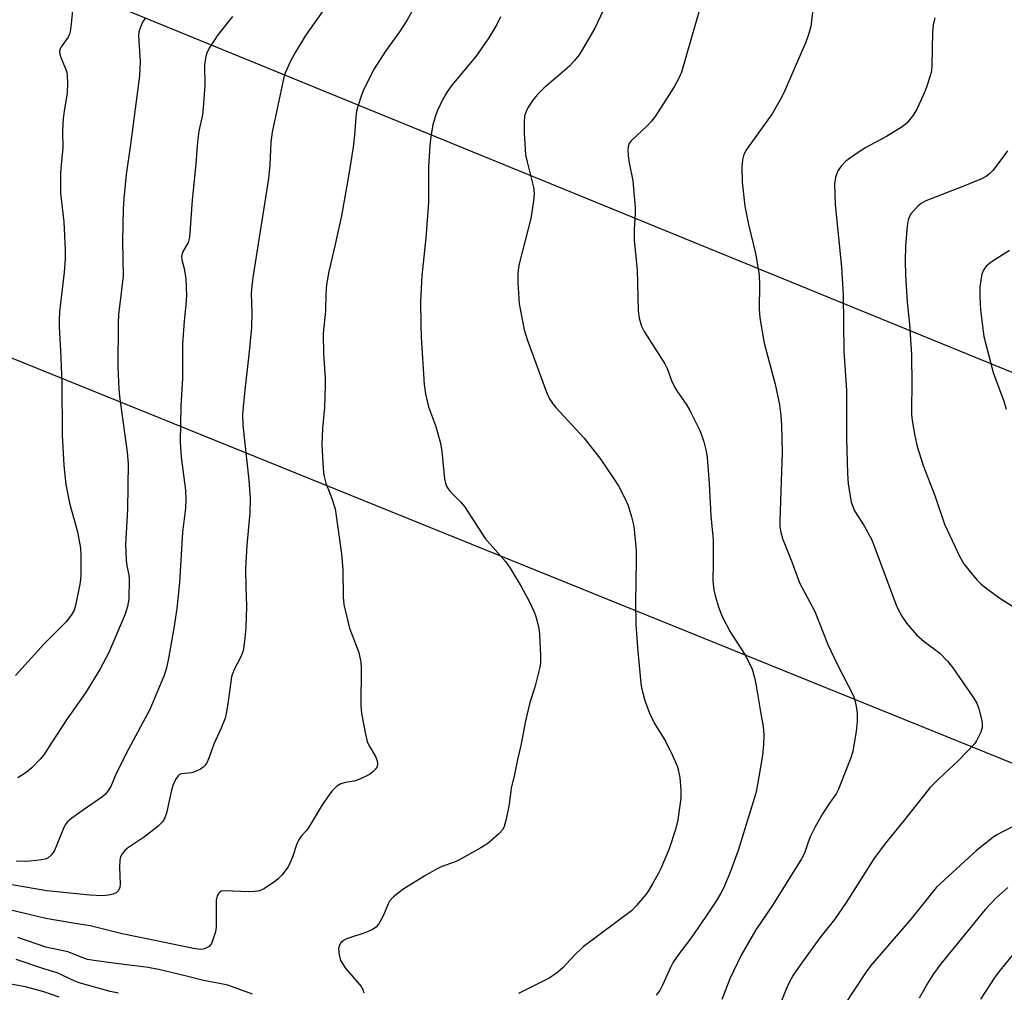
# Model space of a CAD drawing. Units: inches. Extents: x 1291766 to 1297766, y 553448 to 557449.
# Drawn here: x 1296126 to 1296362, y 554494 to 554727 of the extents above; entities that cross this region are included whole.
import ezdxf

# ---------------------------------------------------------------- set-up
doc = ezdxf.new("R2010")
doc.units = ezdxf.units.IN
doc.header["$MEASUREMENT"] = 0
doc.layers.add('Undefined', color=1, linetype='Continuous')
doc.layers.add('UTIL-Cross Country Transmission Line', color=1, linetype='Continuous')

msp = doc.modelspace()

# ---------------------------------------------------------------- linework, layer by layer
at = {"layer": 'Undefined'}
for points, elevation in [([(1296290.19, 554733.54), (1296284.65, 554714.41), (1296284.04, 554712.94), (1296282.89, 554710.89), (1296278.37, 554703.76), (1296277.51, 554702.67), (1296276.39, 554701.46), (1296272.6, 554697.95), (1296272.14, 554697.3), (1296271.89, 554696.62), (1296271.82, 554695.82), (1296271.93, 554694.42), (1296272.17, 554692.73), (1296273.03, 554688.37), (1296273.57, 554682.03), (1296273.61, 554680.59), (1296273.37, 554676.84), (1296273.38, 554674.23), (1296274.09, 554667.11), (1296274.34, 554657.27), (1296274.52, 554655.54), (1296275.12, 554653.64), (1296275.72, 554652.34), (1296280.66, 554644.58), (1296281.22, 554643.46), (1296282.31, 554640.64), (1296283.11, 554638.9), (1296283.7, 554637.94), (1296285.8, 554634.93), (1296286.66, 554633.4), (1296289.04, 554628.66), (1296289.48, 554627.58), (1296290, 554625.92), (1296290.61, 554623.68), (1296290.82, 554622.21), (1296291.29, 554615.95), (1296291.71, 554608.22), (1296292.26, 554602.48), (1296292.29, 554596.96), (1296292.15, 554592.63), (1296292.42, 554590.54), (1296292.81, 554588.87), (1296293.52, 554586.42), (1296294.33, 554584.29), (1296296.33, 554580.47), (1296299.82, 554575), (1296300.95, 554572.89), (1296301.55, 554571.53), (1296302.12, 554569.56), (1296302.57, 554567.55), (1296303.55, 554561.35), (1296304.22, 554557.79), (1296304.4, 554555.77), (1296304.28, 554553.5), (1296304.04, 554550.89), (1296302.89, 554543.9), (1296302.48, 554541.87), (1296298.27, 554528.16), (1296296.05, 554522.3), (1296294.74, 554519.14), (1296294.12, 554517.91), (1296293.07, 554516.15), (1296290.54, 554512.3), (1296286.98, 554507.25), (1296284, 554503.25), (1296282.72, 554501.41), (1296282.04, 554500.16), (1296280.17, 554495.91), (1296279.49, 554494.64), (1296278.64, 554493.5)], 442), ([(1296139.03, 554730), (1296138.54, 554725.21), (1296138.3, 554723.75), (1296137.91, 554722.81), (1296136.24, 554720.46), (1296136, 554719.97), (1296135.9, 554719.46), (1296135.97, 554718.69), (1296136.18, 554717.91), (1296137.25, 554715.46), (1296137.61, 554714.39), (1296137.73, 554713.54), (1296137.78, 554711.81), (1296137.7, 554709.49), (1296136.95, 554705.09), (1296136.76, 554703.32), (1296136.59, 554700.35), (1296136.62, 554696.19), (1296136.45, 554693.89), (1296136.15, 554691.39), (1296136.1, 554690.21), (1296136.14, 554685.48), (1296136.9, 554678.55), (1296137.22, 554671.89), (1296137.18, 554669.71), (1296136.95, 554666.52), (1296135.9, 554657.06), (1296135.79, 554655.13), (1296135.81, 554653.45), (1296136.13, 554647.83), (1296136.42, 554640.15), (1296136.46, 554627.57), (1296136.91, 554620.28), (1296137.4, 554615.73), (1296138.24, 554611.25), (1296140.19, 554604.4), (1296140.86, 554600.45), (1296141, 554598.73), (1296140.95, 554594.05), (1296140.77, 554592.3), (1296139.72, 554586.77), (1296139.35, 554585.68), (1296138.81, 554584.71), (1296138.02, 554583.55), (1296137.46, 554582.89), (1296132.23, 554577.6), (1296125.33, 554570.02)], 456), ([(1296316.31, 554731.38), (1296315.62, 554725.3), (1296315.16, 554723.68), (1296314.4, 554721.56), (1296311.75, 554715.33), (1296309.21, 554709.66), (1296308.29, 554707.8), (1296306.36, 554704.47), (1296300.2, 554695.89), (1296299.6, 554694.67), (1296299.24, 554693.42), (1296299.13, 554691.64), (1296299.18, 554688.05), (1296299.8, 554682.35), (1296300.69, 554677.97), (1296302.46, 554670.69), (1296303.25, 554665.86), (1296303.33, 554663.55), (1296303.23, 554657.68), (1296303.44, 554655.63), (1296304.48, 554649.51), (1296307.12, 554639.75), (1296308.13, 554634.76), (1296308.45, 554632.24), (1296308.61, 554629.94), (1296308.8, 554623.41), (1296308.21, 554607.13), (1296308.24, 554605.64), (1296308.46, 554604.2), (1296308.83, 554602.83), (1296311.11, 554597.23), (1296312.89, 554592.22), (1296316.55, 554585.34), (1296319.73, 554577.44), (1296321.96, 554572.74), (1296325.84, 554565.12), (1296326.27, 554563.83), (1296326.58, 554562.23), (1296326.7, 554560.8), (1296326.7, 554559), (1296326.46, 554556.63), (1296325.69, 554551.92), (1296325.24, 554550.55), (1296322.27, 554542.8), (1296321.65, 554541.69), (1296320.09, 554539.49), (1296318.4, 554536.88), (1296316.59, 554533.66), (1296315.5, 554531.39), (1296314.9, 554529.86), (1296314.14, 554527.53), (1296313.42, 554526.13), (1296306.5, 554515.12), (1296302.5, 554509.11), (1296298.98, 554503.1), (1296296.22, 554497.39), (1296294.35, 554492.5)], 440), ([(1296220.5, 554729.48), (1296218.94, 554726.81), (1296217.19, 554724.07), (1296213.87, 554719.41), (1296211.14, 554715.24), (1296208.66, 554710.31), (1296208.03, 554708.68), (1296207.21, 554706.2), (1296206.94, 554705.07), (1296206.73, 554703.63), (1296206.41, 554699.29), (1296206.12, 554696.47), (1296205.2, 554690.46), (1296203.35, 554680.06), (1296201.77, 554672.81), (1296200.29, 554666.7), (1296199.77, 554663.59), (1296199.59, 554661.37), (1296199.47, 554657.22), (1296198.92, 554651.86), (1296199, 554646.97), (1296199.41, 554641.15), (1296199.46, 554639.4), (1296199.26, 554634.13), (1296198.76, 554629.12), (1296198.59, 554625.25), (1296198.94, 554619.67), (1296199.14, 554617.93), (1296199.62, 554616.02), (1296200.97, 554612.61), (1296201.79, 554609.89), (1296203.37, 554599.1), (1296203.65, 554595.4), (1296203.75, 554588.74), (1296203.92, 554587.01), (1296205.27, 554581.31), (1296207.44, 554575.54), (1296207.94, 554573.24), (1296208.04, 554571.77), (1296207.96, 554562.93), (1296208.13, 554560.89), (1296209.09, 554555.96), (1296209.51, 554554.25), (1296209.98, 554553.19), (1296211.47, 554550.62), (1296211.87, 554549.58), (1296211.96, 554549.06), (1296211.95, 554548.57), (1296211.77, 554548.1), (1296211.3, 554547.45), (1296210.73, 554546.84), (1296210.05, 554546.32), (1296207.69, 554545.19), (1296206.33, 554544.72), (1296204.26, 554544.4), (1296203.17, 554544.09), (1296202.24, 554543.5), (1296201.02, 554542.35), (1296200.13, 554541.15), (1296198.5, 554538.63), (1296195.55, 554533.7), (1296195.04, 554533.02), (1296193.7, 554531.54), (1296193.1, 554530.7), (1296192.67, 554529.69), (1296191.63, 554526.5), (1296190.58, 554524.25), (1296189.04, 554522.25), (1296188.28, 554521.43), (1296187.62, 554520.85), (1296184.91, 554519.02), (1296184.13, 554518.66), (1296183.35, 554518.43), (1296182.54, 554518.31), (1296181.17, 554518.27), (1296175.41, 554518.49), (1296174.62, 554518.36), (1296174.25, 554518.19), (1296173.95, 554517.94), (1296173.6, 554517.28), (1296173.37, 554516.23), (1296173.33, 554509.81), (1296173.16, 554508.65), (1296172.74, 554507.2), (1296172.19, 554505.84), (1296171.68, 554505.19), (1296170.69, 554504.65), (1296170.14, 554504.5), (1296169.58, 554504.45), (1296167.9, 554504.65), (1296158.24, 554506.7), (1296150.83, 554508.17), (1296143.19, 554510.09), (1296139.17, 554510.71), (1296132.6, 554511.89), (1296118.5, 554515.22)], 448), ([(1296198.98, 554729.14), (1296194.74, 554723.2), (1296192.16, 554718.94), (1296191.04, 554716.88), (1296189.88, 554714.19), (1296189.42, 554712.79), (1296186.71, 554700.07), (1296186.4, 554697.62), (1296186.2, 554692.22), (1296185.83, 554688.99), (1296182.2, 554665.78), (1296181.89, 554663.43), (1296181.74, 554661.41), (1296181.89, 554656.89), (1296181.77, 554653.3), (1296181.19, 554646.77), (1296180.22, 554638.4), (1296179.67, 554632.52), (1296179.72, 554629.95), (1296181.2, 554616.77), (1296181.48, 554612.43), (1296181.37, 554608.92), (1296180.71, 554601.23), (1296180.37, 554595.62), (1296180.41, 554591.23), (1296180.6, 554586.64), (1296180.46, 554581.44), (1296180.16, 554578.23), (1296179.8, 554575.92), (1296179.19, 554574.31), (1296177.59, 554571.31), (1296177.02, 554569.73), (1296176.15, 554563.21), (1296175.77, 554560.94), (1296175.47, 554559.84), (1296174.46, 554557.21), (1296172.78, 554553.58), (1296171.56, 554550.19), (1296171.09, 554549.12), (1296170.65, 554548.45), (1296170.27, 554548.07), (1296169.59, 554547.6), (1296168.59, 554547.09), (1296167.54, 554546.73), (1296165.05, 554546.47), (1296164.61, 554546.3), (1296164.25, 554546.01), (1296163.64, 554545.16), (1296162.95, 554543.67), (1296162.57, 554542.25), (1296161.45, 554537.04), (1296161.06, 554535.96), (1296160.5, 554534.99), (1296159.46, 554533.98), (1296156.21, 554531.44), (1296152.12, 554528.7), (1296151.53, 554528.17), (1296150.82, 554527.32), (1296150.44, 554526.61), (1296150.27, 554525.81), (1296150.24, 554524.12), (1296150.4, 554520.1), (1296150.31, 554519.29), (1296149.99, 554518.59), (1296149.45, 554518.03), (1296148.72, 554517.67), (1296147.59, 554517.41), (1296146.13, 554517.27), (1296143.08, 554517.45), (1296132.86, 554518.47), (1296119.25, 554520.83)], 450), ([(1296177.28, 554727.76), (1296173.76, 554723.37), (1296171.7, 554720.12), (1296171.03, 554718.81), (1296170.76, 554717.77), (1296170.54, 554716.14), (1296170.66, 554711.25), (1296170.26, 554705.94), (1296170.05, 554704.2), (1296169.23, 554700.3), (1296168.85, 554697.75), (1296168.46, 554692.5), (1296167.62, 554683.75), (1296166.99, 554674.94), (1296166.66, 554673.64), (1296165.31, 554671.29), (1296165.06, 554670.33), (1296165.11, 554669.53), (1296165.66, 554667.43), (1296166.08, 554664.92), (1296166.23, 554660.94), (1296166.11, 554658.8), (1296165.66, 554654.85), (1296165.32, 554649.41), (1296165.3, 554641.2), (1296164.9, 554634.55), (1296164.75, 554625.89), (1296164.98, 554622.26), (1296165.97, 554614.36), (1296166.1, 554612.08), (1296165.99, 554610.09), (1296165.3, 554604.28), (1296164.58, 554592.3), (1296163.97, 554586.03), (1296163.25, 554581.38), (1296161.98, 554574.07), (1296161.37, 554571.53), (1296160.84, 554569.86), (1296157.51, 554561.85), (1296152.35, 554552.41), (1296149.4, 554546.58), (1296148.11, 554543.48), (1296147.38, 554542.26), (1296146.85, 554541.6), (1296146.19, 554541.04), (1296141.83, 554538.06), (1296138.8, 554535.84), (1296137.72, 554534.91), (1296137.23, 554534.24), (1296136.71, 554533.23), (1296135.23, 554529.46), (1296134.64, 554528.15), (1296133.92, 554527.07), (1296133.16, 554526.4), (1296132.4, 554526.07), (1296131.55, 554525.87), (1296128.88, 554525.57), (1296127.44, 554525.51), (1296125.49, 554525.61)], 452), ([(1296241.38, 554727.62), (1296240.46, 554725.84), (1296238.57, 554722.65), (1296235.48, 554718.15), (1296229.77, 554711.3), (1296228.59, 554709.67), (1296227.58, 554707.92), (1296226.22, 554705.05), (1296225.72, 554703.71), (1296225.16, 554701.78), (1296224.67, 554699.03), (1296224.43, 554696.76), (1296224.17, 554691.81), (1296224.14, 554683.22), (1296223.5, 554674.72), (1296222.58, 554665.69), (1296222.25, 554659.67), (1296222.29, 554653.83), (1296222.38, 554650.96), (1296223.11, 554639.69), (1296223.42, 554637.39), (1296224.17, 554634.34), (1296225.86, 554629.86), (1296227.02, 554625.64), (1296227.34, 554623.64), (1296228, 554617.1), (1296228.2, 554616.02), (1296228.47, 554615.3), (1296228.84, 554614.65), (1296229.35, 554614.01), (1296231.82, 554611.56), (1296232.76, 554610.46), (1296237.69, 554602.79), (1296242.56, 554597.33), (1296243.72, 554595.73), (1296246.34, 554591.29), (1296248.21, 554587.79), (1296249.34, 554585.42), (1296249.78, 554584.34), (1296250.09, 554583.25), (1296250.52, 554581.29), (1296250.72, 554579.88), (1296250.97, 554574.69), (1296250.91, 554573.08), (1296250.75, 554571.98), (1296249.57, 554567.21), (1296248.41, 554563.55), (1296247.36, 554559.18), (1296246.24, 554553.23), (1296245.41, 554549.92), (1296244.76, 554546.36), (1296243.95, 554543.06), (1296243.41, 554539.13), (1296242.73, 554535.6), (1296242.29, 554533.88), (1296241.9, 554533.13), (1296240.94, 554532.1), (1296239, 554530.38), (1296238.09, 554529.67), (1296236.68, 554528.77), (1296231.39, 554525.8), (1296230.11, 554525.27), (1296227.32, 554524.28), (1296226.04, 554523.69), (1296223.24, 554522.06), (1296217.99, 554518.83), (1296215.77, 554517.03), (1296214.82, 554516), (1296214.47, 554515.35), (1296213.64, 554513.24), (1296213.08, 554512.03), (1296212.35, 554510.73), (1296211.64, 554509.82), (1296210.72, 554509.2), (1296209.17, 554508.49), (1296204.53, 554506.98), (1296203.8, 554506.57), (1296203.19, 554506.01), (1296202.74, 554505.35), (1296202.58, 554504.59), (1296202.75, 554503.2), (1296203.13, 554501.82), (1296203.54, 554501.05), (1296204.24, 554500.09), (1296208.05, 554495.56), (1296208.44, 554494.84), (1296208.7, 554494.04)], 446), ([(1296265.9, 554729.17), (1296263.92, 554724.92), (1296261.41, 554720.56), (1296260.16, 554718.55), (1296259.06, 554717.17), (1296257.87, 554715.88), (1296251.73, 554710.55), (1296250.13, 554708.98), (1296249.12, 554707.72), (1296248.03, 554706.04), (1296247.5, 554705.03), (1296247.14, 554703.87), (1296247.02, 554702.46), (1296247.01, 554699.89), (1296247.39, 554694.64), (1296247.72, 554692.95), (1296249.26, 554686.91), (1296249.44, 554685.35), (1296249.28, 554683.64), (1296248.64, 554679.37), (1296246, 554669.18), (1296245.72, 554667.77), (1296245.53, 554666.09), (1296245.53, 554664.03), (1296245.87, 554658.95), (1296247.07, 554652.71), (1296247.77, 554650.46), (1296252.39, 554637.81), (1296253.13, 554636.25), (1296253.92, 554635.01), (1296254.64, 554634.12), (1296261.41, 554626.79), (1296265.36, 554621.72), (1296269.57, 554615.41), (1296271.23, 554612.29), (1296271.94, 554610.69), (1296272.72, 554607.95), (1296273.25, 554605.73), (1296273.8, 554599.9), (1296273.87, 554597.54), (1296273.67, 554587.56), (1296273.75, 554582.33), (1296274.19, 554576.65), (1296274.98, 554568.17), (1296275.14, 554567.03), (1296275.93, 554564.02), (1296277.04, 554560.99), (1296278.25, 554558.54), (1296280.88, 554554.3), (1296282.53, 554550.87), (1296283.7, 554548.18), (1296284.32, 554545.61), (1296284.51, 554542.67), (1296284.5, 554540.62), (1296283.77, 554535.44), (1296283.25, 554533.19), (1296281.75, 554528.5), (1296279.72, 554523.86), (1296279.08, 554522.52), (1296277.77, 554520.18), (1296276.86, 554518.65), (1296276.19, 554517.68), (1296273.94, 554514.97), (1296272.72, 554513.7), (1296261.18, 554505.1), (1296258.93, 554502.9), (1296256.39, 554500.15), (1296254.67, 554498.67), (1296253.01, 554497.57), (1296245.7, 554493.9)], 444), ([(1296156.37, 554727.34), (1296155.73, 554726.38), (1296155.06, 554724.78), (1296154.82, 554723.96), (1296154.74, 554723.1), (1296155.19, 554716.99), (1296154.98, 554713.56), (1296152.87, 554697.1), (1296151.81, 554689.91), (1296151.22, 554684.18), (1296151.1, 554681.72), (1296150.96, 554673.86), (1296151.06, 554665.66), (1296150.65, 554661.59), (1296149.99, 554656.39), (1296149.87, 554654.43), (1296149.83, 554643.77), (1296150.05, 554638.54), (1296150.23, 554636.8), (1296152.06, 554623.5), (1296152.29, 554620.72), (1296152.15, 554609.76), (1296151.66, 554601.37), (1296151.81, 554597.61), (1296152, 554596.28), (1296152.45, 554594.1), (1296152.56, 554593.07), (1296152.44, 554588.25), (1296152.17, 554586.56), (1296151.6, 554584.7), (1296147.55, 554575.34), (1296145.52, 554571.47), (1296142.12, 554565.87), (1296137.68, 554559.63), (1296133.92, 554553.93), (1296132.14, 554551.02), (1296131.25, 554549.96), (1296129.23, 554547.91), (1296127.91, 554546.79), (1296125.92, 554545.5)], 454), ([(1296345.33, 554727.38), (1296344.86, 554725.7), (1296344.72, 554723.94), (1296344.58, 554715.99), (1296344.47, 554714.84), (1296344.22, 554713.74), (1296343.46, 554711.3), (1296342.96, 554709.96), (1296341.07, 554705.73), (1296340.22, 554704.23), (1296338.57, 554702.22), (1296337.47, 554701.31), (1296333.72, 554699.05), (1296328.59, 554696.31), (1296325.42, 554694.15), (1296324.01, 554693.08), (1296322.88, 554691.91), (1296322.11, 554690.78), (1296321.5, 554689.16), (1296321.26, 554687.72), (1296321.41, 554682.73), (1296322.96, 554667.71), (1296323.38, 554661), (1296323.53, 554647.61), (1296324.18, 554638.24), (1296324.16, 554626.64), (1296324.36, 554618.36), (1296324.57, 554615.86), (1296325.31, 554611.5), (1296325.65, 554610.45), (1296326.11, 554609.44), (1296328.39, 554605.8), (1296330.2, 554602.5), (1296335.96, 554587.12), (1296336.55, 554585.77), (1296337.39, 554584.23), (1296338.51, 554582.54), (1296340.9, 554579.76), (1296342.77, 554578.14), (1296346.48, 554575.35), (1296348.29, 554573.45), (1296349.57, 554571.86), (1296354.42, 554564.88), (1296355.31, 554563.39), (1296355.78, 554562.04), (1296356.43, 554559.54), (1296356.63, 554558.43), (1296356.61, 554557.6), (1296356.29, 554556.49), (1296355.7, 554555.14), (1296355.27, 554554.37), (1296354.75, 554553.68), (1296350.98, 554549.68), (1296346.14, 554545.18), (1296344.08, 554543.13), (1296337.68, 554535.07), (1296333.39, 554529.83), (1296330.73, 554526.1), (1296324.1, 554515.66), (1296321.27, 554511.65), (1296317.75, 554507.21), (1296313.23, 554500.95), (1296311.41, 554498.27), (1296310.35, 554496.36), (1296309.53, 554494.51), (1296307.68, 554489.79)], 438), ([(1296362.64, 554695.58), (1296360.92, 554693.18), (1296359.13, 554690.9), (1296358.36, 554690.04), (1296357.59, 554689.44), (1296356.31, 554688.8), (1296352.03, 554687.04), (1296343.17, 554683.59), (1296342.01, 554683), (1296341.21, 554682.34), (1296339.65, 554680.57), (1296339.23, 554679.84), (1296338.93, 554679.06), (1296338.67, 554677.66), (1296338.27, 554672.75), (1296338.2, 554669.28), (1296338.24, 554665.81), (1296338.71, 554659.4), (1296339.22, 554654.12), (1296339.67, 554646.84), (1296339.81, 554639.41), (1296339.69, 554634.12), (1296339.72, 554632.48), (1296339.87, 554631.08), (1296340.48, 554627.35), (1296341.05, 554624.79), (1296342.53, 554620.29), (1296345.29, 554613.07), (1296347.59, 554606.26), (1296351.21, 554598.56), (1296352.2, 554596.77), (1296353.47, 554595.14), (1296355.38, 554592.88), (1296356.38, 554591.91), (1296357.86, 554590.66), (1296361.1, 554588.33), (1296369.28, 554583.16)], 436), ([(1296363.18, 554671.73), (1296359.24, 554669.29), (1296358.36, 554668.65), (1296357.59, 554667.94), (1296356.97, 554667.06), (1296356.55, 554666.03), (1296356.26, 554664.64), (1296356.07, 554662.94), (1296356.05, 554660.69), (1296356.25, 554657.51), (1296357.05, 554651.14), (1296359.22, 554642.54), (1296361.79, 554635.68), (1296362.34, 554633.72)], 434), ([(1296368.69, 554536.28), (1296361.62, 554532.7), (1296360.09, 554531.86), (1296359.11, 554531.2), (1296355.27, 554528.16), (1296345.73, 554519.39), (1296339.62, 554511.74), (1296329.97, 554500.61), (1296328.87, 554499.09), (1296323.42, 554490.84)], 436), ([(1296362.72, 554519.3), (1296359.86, 554516.73), (1296357.34, 554513.99), (1296346.76, 554500.97), (1296344.95, 554498.62), (1296343.83, 554496.88), (1296341.52, 554492.83)], 434), ([(1296182.01, 554493.76), (1296176.15, 554495.87), (1296174.15, 554496.33), (1296170.35, 554496.98), (1296166.56, 554498.01), (1296159.94, 554499.58), (1296157.04, 554500.1), (1296148.78, 554501.14), (1296144.05, 554501.81), (1296142.58, 554502.08), (1296141.25, 554502.51), (1296137.89, 554503.88), (1296132.62, 554505.03), (1296125.93, 554507.31)], 446), ([(1296149.98, 554493.95), (1296147.98, 554494.41), (1296140.53, 554496.47), (1296139.36, 554496.95), (1296135.34, 554498.85), (1296131.89, 554499.86), (1296125.49, 554502.07)], 444), ([(1296364.04, 554503.33), (1296360.89, 554499.51), (1296359.67, 554497.82), (1296356.23, 554492.56)], 432), ([(1296135.79, 554493.01), (1296132.11, 554494.34), (1296127.71, 554495.54), (1296124.64, 554496.04), (1296119.95, 554496.11), (1296118.18, 554496.31), (1296115.97, 554497.01), (1296110.74, 554499.15), (1296109.56, 554499.48), (1296108.21, 554499.73), (1296102.2, 554500.6), (1296099.32, 554500.88), (1296096.8, 554501.02), (1296094.49, 554500.89), (1296093.69, 554500.71), (1296093.03, 554500.28), (1296092.43, 554499.42), (1296092.31, 554498.67), (1296092.54, 554497.88), (1296092.91, 554497.08), (1296095.51, 554492.33)], 442)]:
    msp.add_lwpolyline(points, dxfattribs=dict(at, elevation=elevation))
at = {"layer": 'UTIL-Cross Country Transmission Line'}
for points in [[(1297765.76, 554069.33), (1297532.36, 554165.2), (1296560.51, 554561.99), (1295668.18, 554927.17), (1294845.61, 555261.14), (1294310.88, 555482.83), (1293410.86, 555442.16), (1292646.4, 555409.49), (1291772.8, 555371.28), (1291766.06, 555370.98)], [(1291766.06, 555287.43), (1291852.09, 555291.57), (1292664.84, 555323.83), (1293435.15, 555357.8), (1294291.24, 555394.39), (1294813.55, 555179.14), (1295613.35, 554852.9), (1296436.23, 554519.74), (1297402.24, 554122.47), (1297765.75, 553974.77)]]:
    msp.add_lwpolyline(points, dxfattribs=at)

doc.saveas('drawing.dxf')
